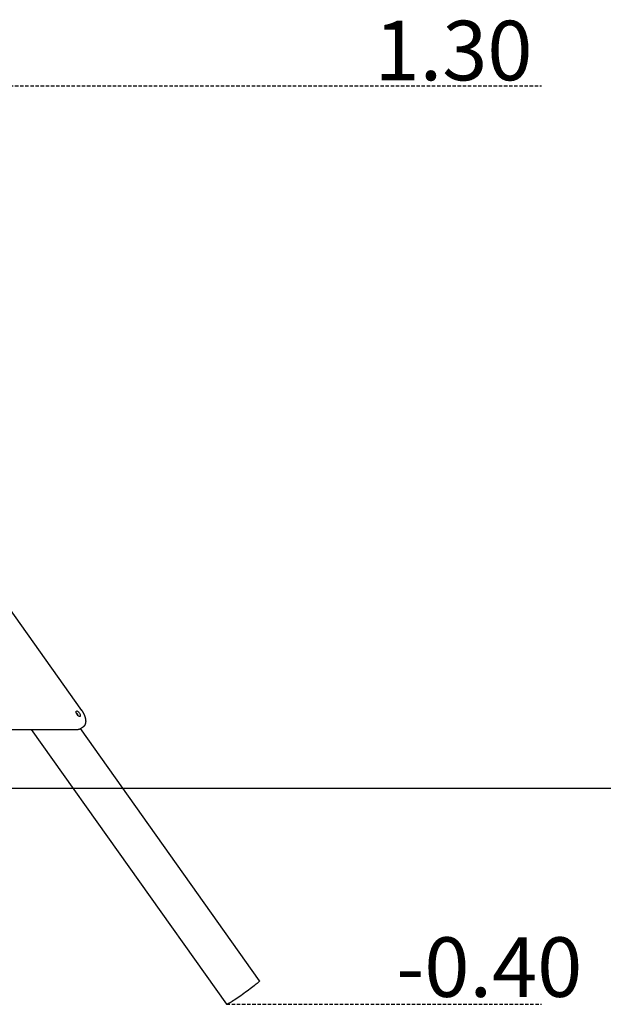
# Model space of a CAD drawing. Extents: x -5751 to 2086, y -1102 to 731.
# Drawn here: x -3317 to -2237, y -1092 to 731 of the extents above; entities that cross this region are included whole.
import ezdxf

# ---------------------------------------------------------------- set-up
doc = ezdxf.new("R2010")
doc.units = 0
doc.linetypes.add('HIDDEN', pattern=[9.525, 6.35, -3.175])
doc.styles.add('ARIAL', font='ARIAL.TTF')

msp = doc.modelspace()

# ---------------------------------------------------------------- linework, layer by layer
at = {"linetype": 'HIDDEN'}
for p, q in [((-3935.5, 608.3), (-2351.5, 608.3)), ((-2934.3, -1091.7), (-2351.5, -1091.7))]:
    msp.add_line(p, q, dxfattribs=at)
at = {"color": 7, "linetype": 'Continuous'}
for p, q in [((-3202.1, -547.7), (-3895.6, 428.9)), ((-3620.4, -582.8), (-3209.9, -582.8)), ((-3295.7, -582.8), (-2934.3, -1091.7)), ((-2873.1, -1048.3), (-3204.8, -581.3)), ((-3204.7, -581.3), (-3198.7, -577.3))]:
    msp.add_line(p, q, dxfattribs=at)
at = {"linetype": 'Continuous'}
msp.add_line((-5751.5, -691.7), (2085.8, -691.7), dxfattribs=at)
at = {"color": 7, "linetype": 'Continuous'}
msp.add_lwpolyline([(-3205.8, -554), (-3205.3, -555.3), (-3204.9, -556.5), (-3204.9, -557.5), (-3205, -558.4), (-3205.4, -558.9), (-3206, -559.2), (-3206.8, -559.1), (-3207.7, -558.7), (-3208.7, -558), (-3209.7, -557), (-3210.7, -555.9), (-3211.5, -554.6), (-3212.1, -553.3), (-3212.6, -552.1), (-3212.8, -550.9), (-3212.7, -550), (-3212.4, -549.3), (-3211.9, -548.9), (-3211.2, -548.8), (-3210.4, -549), (-3209.4, -549.6), (-3208.4, -550.4), (-3207.4, -551.5), (-3206.6, -552.7)], close=True, dxfattribs=at)
for points in [[(-3198.7, -577.2), (-3198.6, -577.2), (-3198.5, -577.1), (-3198.4, -577), (-3198.3, -577), (-3198.2, -576.9), (-3198.1, -576.8), (-3198, -576.7), (-3197.9, -576.7), (-3197.8, -576.6), (-3197.6, -576.5), (-3197.5, -576.4), (-3197.4, -576.2), (-3197.3, -576.1), (-3197.2, -576), (-3197.1, -575.9), (-3196.9, -575.7), (-3196.8, -575.6), (-3196.7, -575.4), (-3196.6, -575.3), (-3196.5, -575.1), (-3196.3, -575), (-3196.2, -574.8), (-3196.1, -574.6), (-3196, -574.4), (-3195.9, -574.3), (-3195.8, -574.1), (-3195.7, -573.9), (-3195.6, -573.7), (-3195.5, -573.5), (-3195.4, -573.3), (-3195.3, -573.1), (-3195.3, -572.9), (-3195.2, -572.7), (-3195.1, -572.5), (-3195, -572.3), (-3195, -572.1), (-3194.9, -571.9), (-3194.8, -571.7), (-3194.8, -571.5), (-3194.7, -571.3), (-3194.7, -571.1), (-3194.6, -570.8), (-3194.6, -570.6), (-3194.5, -570.4), (-3194.5, -570.1), (-3194.5, -569.9), (-3194.4, -569.7), (-3194.4, -569.4), (-3194.4, -569.2), (-3194.4, -568.9), (-3194.4, -568.7), (-3194.4, -568.4), (-3194.3, -568.2), (-3194.3, -567.9), (-3194.3, -567.7), (-3194.3, -567.4), (-3194.4, -567.1), (-3194.4, -566.9), (-3194.4, -566.6), (-3194.4, -566.3), (-3194.4, -566), (-3194.5, -565.8), (-3194.5, -565.5), (-3194.5, -565.2), (-3194.6, -564.9), (-3194.6, -564.6), (-3194.6, -564.3), (-3194.7, -564), (-3194.7, -563.7), (-3194.8, -563.5), (-3194.9, -563.2), (-3194.9, -562.9), (-3195, -562.6), (-3195.1, -562.3), (-3195.1, -562), (-3195.2, -561.7), (-3195.3, -561.4), (-3195.4, -561.1), (-3195.5, -560.8), (-3195.6, -560.4), (-3195.7, -560.1), (-3195.8, -559.8), (-3195.9, -559.5), (-3196, -559.2), (-3196.1, -558.9), (-3196.2, -558.6), (-3196.3, -558.3), (-3196.4, -558), (-3196.5, -557.7), (-3196.7, -557.4), (-3196.8, -557.1), (-3196.9, -556.8), (-3197.1, -556.5), (-3197.2, -556.2), (-3197.3, -555.9), (-3197.5, -555.5), (-3197.6, -555.2), (-3197.8, -554.9), (-3197.9, -554.6), (-3198.1, -554.3), (-3198.2, -554), (-3198.4, -553.7), (-3198.5, -553.4), (-3198.7, -553.1), (-3198.8, -552.8), (-3199, -552.5), (-3199.2, -552.2), (-3199.3, -551.9), (-3199.5, -551.6), (-3199.7, -551.4), (-3199.8, -551.1), (-3200, -550.8), (-3200.1, -550.6), (-3200.3, -550.3), (-3200.4, -550.1), (-3200.6, -549.8), (-3200.7, -549.6), (-3200.9, -549.4), (-3201, -549.2), (-3201.1, -549), (-3201.3, -548.8), (-3201.4, -548.6), (-3201.5, -548.5), (-3201.6, -548.3), (-3201.7, -548.1), (-3201.8, -548), (-3201.9, -547.8), (-3202.1, -547.7)], [(-3209.9, -582.8), (-3209.7, -582.8), (-3209.6, -582.8), (-3209.4, -582.8), (-3209.2, -582.8), (-3209.1, -582.8), (-3208.9, -582.7), (-3208.7, -582.7), (-3208.5, -582.7), (-3208.4, -582.7), (-3208.2, -582.6), (-3208, -582.6), (-3207.8, -582.6), (-3207.6, -582.5), (-3207.5, -582.5), (-3207.3, -582.4), (-3207.1, -582.4), (-3206.9, -582.3), (-3206.8, -582.3), (-3206.6, -582.2), (-3206.4, -582.2), (-3206.3, -582.1), (-3206.1, -582), (-3206, -582), (-3205.8, -581.9), (-3205.7, -581.8), (-3205.5, -581.8), (-3205.4, -581.7), (-3205.3, -581.6), (-3205.1, -581.5), (-3205, -581.4), (-3204.9, -581.3), (-3204.7, -581.3)], [(-2873.1, -1048.3), (-2873.1, -1048.3), (-2873.2, -1048.6), (-2873.5, -1049.1), (-2874.1, -1049.8), (-2875, -1050.7), (-2876.2, -1051.8), (-2877.6, -1053), (-2879.3, -1054.4), (-2881.2, -1056), (-2883.3, -1057.7), (-2885.6, -1059.5), (-2888, -1061.3), (-2890.6, -1063.3), (-2893.4, -1065.4), (-2896.2, -1067.4), (-2899.1, -1069.5), (-2902, -1071.6), (-2905, -1073.7), (-2907.9, -1075.8), (-2910.8, -1077.8), (-2913.7, -1079.7), (-2916.4, -1081.5), (-2919.1, -1083.3), (-2921.5, -1084.9), (-2923.9, -1086.3), (-2926, -1087.7), (-2927.9, -1088.8), (-2929.6, -1089.8), (-2931, -1090.6), (-2932.2, -1091.2), (-2933.2, -1091.6), (-2933.8, -1091.8), (-2934.2, -1091.8), (-2934.3, -1091.7)]]:
    msp.add_lwpolyline(points, dxfattribs=at)
for centre, radius, start, end in [((-3213.5, -556.8), 4.13, 19.3218, 73.5791), ((-3212.2, -557.1), 3.06, 350.3713, 32.0329)]:
    msp.add_arc(centre, radius, start, end, dxfattribs=at)

# ---------------------------------------------------------------- texts
at = {"linetype": 'Continuous', "style": 'ARIAL'}
for s, p in [('1.30', (-2660.5, 618.6)), ('-0.40', (-2620.5, -1078))]:
    msp.add_text(s, height=110.28, dxfattribs=at).set_placement(p)

doc.saveas('drawing.dxf')
